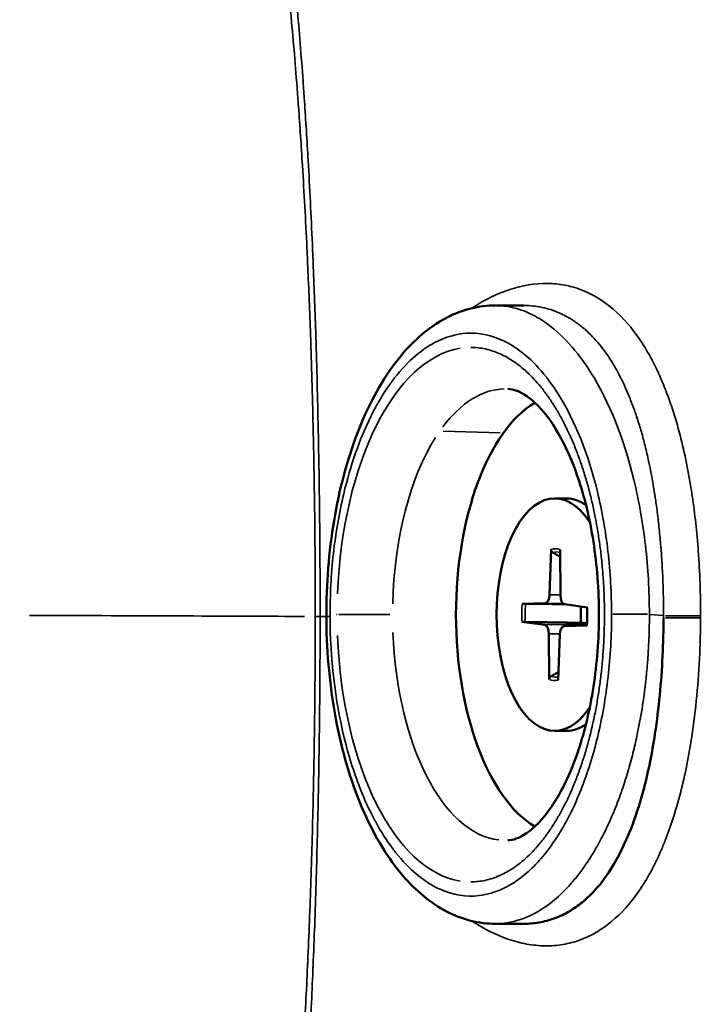
# Model space of a CAD drawing. Units: millimetres. Extents: x -1401 to 4257, y -994 to 2947.
# Drawn here: x 1718 to 1743, y 1125 to 1161 of the extents above; entities that cross this region are included whole.
import ezdxf

# ---------------------------------------------------------------- set-up
doc = ezdxf.new("R2010")
doc.units = ezdxf.units.MM
doc.layers.add('MD_Visible', color=7, linetype='Continuous', lineweight=50)
doc.layers.add('MD_Visible Narrow', color=7, linetype='Continuous', lineweight=35)
doc.styles.get("Standard").update_dxf_attribs({"font": 'arial.ttf'})
doc.dimstyles.get("Standard").update_dxf_attribs({"dimtxt": 200, "dimasz": 100, "dimexe": 0.18, "dimexo": 0.0625, "dimgap": 50, "dimtad": 1, "dimdec": 0, "dimlfac": 0.1, "dimrnd": 5, "dimzin": 0, "dimdsep": 46, "dimtxsty": 'Standard', "dimcen": 0.09, "dimadec": 0, "dimazin": 0, "dimtfac": 1, "dimtdec": 0, "dimtofl": 0, "dimtmove": 0, "dimatfit": 3, "dimfxl": 50, "dimfxlon": 1, "dimtolj": 1, "dimtzin": 0, "dimarcsym": 0})

# ---------------------------------------------------------------- blocks, each defined once
blk = doc.blocks.new('CustomObjectsInViewport5_0')
at = {"layer": 'MD_Visible'}
for p, q in [((2674.655, 1823.311), (2674.54, 1822.484)), ((2675.308, 1823.302), (2675.328, 1822.473)), ((2672.565, 1822.324), (2674.224, 1822.335)), ((2670.714, 1822.128), (2670.714, 1821.695)), ((2672.547, 1821.998), (2674.201, 1821.941)), ((2677.282, 1822.257), (2675.627, 1822.315)), ((2679.114, 1822.128), (2679.114, 1821.695)), ((2674.521, 1820.953), (2674.5, 1821.782)), ((2675.173, 1820.944), (2675.288, 1821.771)), ((2677.263, 1821.931), (2675.605, 1821.921)), ((2666.914, 1820.395), (2666.914, 1820.395)), ((2682.914, 1820.394), (2682.914, 1820.395)), ((2682.786, 1818.027), (2682.786, 1818.027))]:
    blk.add_line(p, q, dxfattribs=at)
for centre, major_axis, start_param, end_param in [((2674.914, 1821.695), (-8, 0), 3.433823, 5.990955), ((2674.22, 1822.495), (-0.321, 0), 1.583036, 3.072437), ((2675.649, 1822.475), (-0.321, 0), 0.01224, 1.501641), ((2674.179, 1821.78), (-0.321, 0), 3.153832, 4.643234), ((2675.608, 1821.76), (-0.321, 0), 4.724629, 6.21403), ((2674.914, 1821.695), (-8, 0), 0.418056, 0.418274), ((2674.914, 1821.695), (-8, 0), 2.723054, 2.723279), ((2674.914, 1821.695), (-8, 0), 0.860264, 0.860274)]:
    blk.add_ellipse(centre, major_axis=major_axis, ratio=0.5, start_param=start_param, end_param=end_param, dxfattribs=at)
at = {"layer": 'MD_Visible', "extrusion": (0, 0, -1)}
for centre, major_axis, start_param, end_param in [((2674.914, 1822.128), (4.2, 0), 2.492044, 6.932734), ((2674.914, 1821.695), (4.2, 0), 2.803138, 3.141593), ((2674.914, 1821.695), (4.2, 0), 0, 0.338454), ((2674.914, 1820.505), (1.366, 0), 4.492239, 4.927083), ((2674.914, 1819.962), (7.999, 0), 2.503078, 2.50308)]:
    blk.add_ellipse(centre, major_axis=major_axis, ratio=0.5, start_param=start_param, end_param=end_param, dxfattribs=at)
at = {"layer": 'MD_Visible'}
for points, knots in [([(2663.742, 1824.26), (2663.735, 1824.863), (2663.895, 1825.48), (2664.486, 1826.609), (2664.927, 1827.137), (2666.096, 1828.144), (2666.879, 1828.621), (2668.711, 1829.431), (2669.795, 1829.766), (2672.057, 1830.218), (2673.259, 1830.348), (2674.585, 1830.377), (2674.715, 1830.378), (2674.845, 1830.379)], [0, 0, 0, 0, 0.293277, 0.293277, 0.590454, 0.590454, 0.937467, 0.937467, 1.305434, 1.305434, 1.66445, 1.66445, 1.703435, 1.703435, 1.703435, 1.703435]), ([(2674.845, 1830.379), (2676.013, 1830.383), (2677.197, 1830.288), (2679.428, 1829.914), (2680.501, 1829.629), (2682.422, 1828.895), (2683.288, 1828.434), (2684.714, 1827.358), (2685.292, 1826.721), (2685.941, 1825.462), (2686.093, 1824.854), (2686.087, 1824.261)], [0, 0, 0, 0, 0.35047, 0.35047, 0.703199, 0.703199, 1.061863, 1.061863, 1.4276, 1.4276, 1.716878, 1.716878, 1.716878, 1.716878]), ([(2666.757, 1823.823), (2666.764, 1823.633), (2666.825, 1823.42), (2667.201, 1822.871), (2667.518, 1822.552), (2668.389, 1821.958), (2668.919, 1821.682), (2670.176, 1821.195), (2670.908, 1820.986), (2672.503, 1820.675), (2673.371, 1820.576), (2675.139, 1820.51), (2676.041, 1820.544), (2677.769, 1820.743), (2678.595, 1820.907), (2680.07, 1821.334), (2680.721, 1821.596), (2681.775, 1822.158), (2682.184, 1822.458), (2682.756, 1823.02), (2682.918, 1823.277), (2683.046, 1823.61), (2683.067, 1823.718), (2683.071, 1823.823)], [0.020163, 0.020163, 0.020163, 0.020163, 0.33029, 0.33029, 0.633059, 0.633059, 0.910905, 0.910905, 1.199132, 1.199132, 1.496096, 1.496096, 1.796762, 1.796762, 2.096182, 2.096182, 2.389119, 2.389119, 2.670971, 2.670971, 2.950496, 2.950496, 3.12143, 3.12143, 3.12143, 3.12143]), ([(2674.801, 1818.195), (2674.461, 1818.196), (2674.12, 1818.203), (2672.821, 1818.249), (2671.867, 1818.328), (2670.843, 1818.469), (2670.717, 1818.487), (2669.918, 1818.61), (2669.266, 1818.739), (2668.195, 1819.017), (2667.756, 1819.155), (2667.217, 1819.357), (2667.09, 1819.407), (2666.453, 1819.672), (2665.985, 1819.914), (2665.178, 1820.456), (2664.837, 1820.757), (2664.436, 1821.228), (2664.325, 1821.381), (2664.218, 1821.554), (2664.208, 1821.57), (2664.095, 1821.76), (2664.009, 1821.94), (2663.872, 1822.312), (2663.82, 1822.502), (2663.757, 1822.874), (2663.742, 1823.057), (2663.742, 1823.242)], [0, 0, 0, 0, 0.111097, 0.111097, 0.424287, 0.424287, 0.468527, 0.468527, 0.707461, 0.707461, 0.888944, 0.888944, 0.946619, 0.946619, 1.185239, 1.185239, 1.42367, 1.42367, 1.532111, 1.532111, 1.542882, 1.542882, 1.661465, 1.661465, 1.780032, 1.780032, 1.889361, 1.889361, 1.889361, 1.889361]), ([(2674.648, 1823.188), (2674.648, 1823.202), (2674.648, 1823.217), (2674.649, 1823.246), (2674.65, 1823.264), (2674.652, 1823.29), (2674.654, 1823.303), (2674.655, 1823.311)], [0.04519904, 0.04519904, 0.04519904, 0.04519904, 0.04916804, 0.04916804, 0.05411488, 0.05411488, 0.05910727, 0.05910727, 0.05910727, 0.05910727]), ([(2675.308, 1823.302), (2675.308, 1823.294), (2675.308, 1823.281), (2675.308, 1823.254), (2675.308, 1823.237), (2675.308, 1823.208), (2675.308, 1823.193), (2675.308, 1823.179)], [0.01971896, 0.01971896, 0.01971896, 0.01971896, 0.02471135, 0.02471135, 0.02965819, 0.02965819, 0.03362719, 0.03362719, 0.03362719, 0.03362719]), ([(2672.565, 1822.324), (2672.582, 1822.324), (2672.601, 1822.321), (2672.632, 1822.31), (2672.649, 1822.301), (2672.67, 1822.283), (2672.679, 1822.272), (2672.685, 1822.261)], [0.01971896, 0.01971896, 0.01971896, 0.01971896, 0.02471135, 0.02471135, 0.02965819, 0.02965819, 0.03362719, 0.03362719, 0.03362719, 0.03362719]), ([(2677.162, 1822.197), (2677.168, 1822.208), (2677.177, 1822.219), (2677.198, 1822.236), (2677.215, 1822.245), (2677.245, 1822.255), (2677.265, 1822.258), (2677.282, 1822.257)], [0.04519904, 0.04519904, 0.04519904, 0.04519904, 0.04916804, 0.04916804, 0.05411488, 0.05411488, 0.05910727, 0.05910727, 0.05910727, 0.05910727]), ([(2675.176, 1820.962), (2675.133, 1820.959), (2675.09, 1820.958), (2675.002, 1820.955), (2674.958, 1820.954), (2674.87, 1820.954), (2674.826, 1820.955), (2674.738, 1820.958), (2674.694, 1820.959), (2674.607, 1820.964), (2674.563, 1820.968), (2674.52, 1820.971)], [4.5705927, 4.5705927, 4.5705927, 4.5705927, 4.6268357, 4.6268357, 4.6838815, 4.6838815, 4.7409272, 4.7409272, 4.7979729, 4.7979729, 4.8549888, 4.8549888, 4.8549888, 4.8549888])]:
    blk.add_open_spline(points, degree=3, knots=knots, dxfattribs=at)
for points in [[(2663.742, 1823.242), (2663.742, 1823.574), (2663.742, 1823.905), (2663.742, 1824.236)], [(2686.086, 1824.236), (2686.086, 1823.908), (2686.086, 1823.58), (2686.086, 1823.252)], [(2663.742, 1823.242), (2663.742, 1823.242), (2663.742, 1823.242), (2663.742, 1823.242)], [(2682.785, 1818.027), (2682.785, 1818.027), (2682.785, 1818.027), (2682.785, 1818.027)]]:
    blk.add_open_spline(points, degree=3, dxfattribs=at)
for points, weights in [([(2674.648, 1823.188), (2674.628, 1821.921), (2674.616, 1821.171)], [1.00209918286, 1.03498149401, 1]), ([(2675.294, 1821.793), (2675.3, 1822.373), (2675.308, 1823.179)], [1.01662694699, 1.02276279757, 1.00209918286]), ([(2672.844, 1821.988), (2672.767, 1822.119), (2672.685, 1822.261)], [1.00995815917, 1.00669009835, 1.00209918286]), ([(2677.162, 1822.197), (2677.08, 1822.058), (2677.004, 1821.929)], [1.00209918286, 1.00667625767, 1.00993844206]), ([(2674.616, 1821.171), (2674.609, 1821.059), (2674.603, 1820.965)], [1, 1.07042648304, 1.13705741402])]:
    blk.add_rational_spline(points, weights, degree=2, dxfattribs=at)
at = {"layer": 'MD_Visible Narrow'}
for p, q in [((2674.845, 1830.604), (2674.845, 1830.604)), ((2674.845, 1830.593), (2674.845, 1830.39)), ((2674.847, 1830.779), (2674.846, 1830.779)), ((2674.914, 1830.014), (2674.914, 1829.989)), ((2674.914, 1829.926), (2674.914, 1828.088)), ((2681.483, 1824.095), (2681.55, 1826.161)), ((2674.542, 1822.408), (2674.569, 1821.043)), ((2675.327, 1822.44), (2675.316, 1821.858)), ((2674.224, 1822.315), (2674.224, 1821.959)), ((2675.627, 1822.295), (2675.626, 1821.94)), ((2679.112, 1821.656), (2679.112, 1822.046)), ((2682.911, 1820.393), (2682.911, 1820.392)), ((2674.924, 1818.681), (2674.879, 1818.22))]:
    blk.add_line(p, q, dxfattribs=at)
at = {"layer": 'MD_Visible Narrow', "extrusion": (0, 0, -1)}
for centre, major_axis, ratio, start_param, end_param in [((2674.867, 1880.562), (-0.06, -53.731), 0.001713, 5.536958, 5.878457), ((2674.848, 1828.926), (-0.001, -2), 0.003826, 2.575602, 2.746351), ((2674.914, 1823.905), (8.159, 0), 0.5, 3.200978, 4.632841), ((2674.914, 1823.905), (8.159, 0), 0.5, 4.759924, 5.61556), ((2674.914, 1823.905), (8.159, 0), 0.5, 5.695108, 6.271336), ((2674.914, 1822.064), (2.264, 0), 0.5, 4.609078, 4.872616), ((2674.914, 1822.064), (2.264, 0), 0.5, 3.091437, 3.304617), ((2674.914, 1822.064), (2.264, 0), 0.5, 6.17707, 6.390132), ((2674.933, 1819.995), (7.607, 0.007), 0.236616, 1.578893, 1.587781)]:
    blk.add_ellipse(centre, major_axis=major_axis, ratio=ratio, start_param=start_param, end_param=end_param, dxfattribs=at)
at = {"layer": 'MD_Visible Narrow'}
for centre, major_axis, ratio, start_param, end_param in [((2674.849, 1828.926), (0.001, 2), 0.003815, 0.395241, 0.565991), ((2674.848, 1829.379), (0.003, -1), 0.005662, 2.644278, 3.11756), ((2674.914, 1825.159), (-9.658, 0), 0.5, 4.790928, 6.204645), ((2674.914, 1825.159), (-9.658, 0), 0.5, 3.22013, 4.633851), ((2674.914, 1822.128), (-2.382, 0), 0.5, 4.560116, 4.807746), ((2674.914, 1822.128), (-2.382, 0), 0.5, 6.130912, 6.378542), ((2674.914, 1822.128), (-2.382, 0), 0.5, 2.98932, 3.23695), ((2674.914, 1822.128), (-2.382, 0), 0.5, 1.418523, 1.666154), ((2674.926, 1819.207), (0.001, -1), 0.00104, 1.125212, 2.539426), ((2674.791, 1817.695), (0.003, 1), 0.009614, 3.793046, 5.160211), ((2674.873, 1817.695), (0.001, 1), 0.003258, 3.793023, 5.160203), ((2674.952, 1818.956), (-8.246, -0.012), 0.254672, 1.551716, 1.560492)]:
    blk.add_ellipse(centre, major_axis=major_axis, ratio=ratio, start_param=start_param, end_param=end_param, dxfattribs=at)
for points, knots in [([(2674.846, 1830.779), (2674.305, 1830.78), (2673.762, 1830.781), (2672.68, 1830.787), (2672.139, 1830.792), (2671.597, 1830.798), (2671.595, 1830.798), (2670.522, 1830.81), (2669.456, 1830.828), (2668.4, 1830.851), (2668.396, 1830.851), (2667.354, 1830.874), (2666.328, 1830.903), (2664.321, 1830.969), (2663.338, 1831.008), (2662.315, 1831.053), (2662.263, 1831.056), (2661.309, 1831.099), (2660.421, 1831.145), (2658.632, 1831.247), (2657.734, 1831.304), (2656.716, 1831.376), (2656.579, 1831.386), (2655.71, 1831.45), (2654.991, 1831.508), (2653.447, 1831.641), (2652.628, 1831.719), (2651.602, 1831.825), (2651.376, 1831.849), (2650.587, 1831.936), (2650.035, 1832), (2648.729, 1832.163), (2647.986, 1832.263), (2646.962, 1832.415), (2646.667, 1832.46), (2645.955, 1832.572), (2645.542, 1832.641), (2644.442, 1832.834), (2643.768, 1832.962), (2642.783, 1833.165), (2642.457, 1833.235), (2641.818, 1833.379), (2641.505, 1833.452), (2640.571, 1833.679), (2639.965, 1833.839), (2639.058, 1834.1), (2638.74, 1834.195), (2638.172, 1834.373), (2637.919, 1834.456), (2637.115, 1834.727), (2636.58, 1834.923), (2635.782, 1835.24), (2635.504, 1835.356), (2635.005, 1835.572), (2634.78, 1835.673), (2634.073, 1836.005), (2633.606, 1836.242), (2632.94, 1836.61), (2632.725, 1836.733), (2632.293, 1836.992), (2632.075, 1837.128), (2631.446, 1837.539), (2631.049, 1837.821), (2630.524, 1838.227), (2630.38, 1838.342), (2630.013, 1838.646), (2629.795, 1838.837), (2629.236, 1839.352), (2628.908, 1839.683), (2628.52, 1840.111), (2628.444, 1840.197), (2628.141, 1840.546), (2627.924, 1840.816), (2627.439, 1841.462), (2627.18, 1841.844), (2626.917, 1842.271), (2626.896, 1842.305), (2626.656, 1842.703), (2626.451, 1843.077), (2626.071, 1843.842), (2625.897, 1844.233), (2625.719, 1844.678), (2625.701, 1844.721), (2625.508, 1845.214), (2625.35, 1845.675), (2625.108, 1846.482), (2625.015, 1846.824), (2624.896, 1847.317), (2624.862, 1847.464), (2624.72, 1848.115), (2624.628, 1848.63), (2624.475, 1849.688), (2624.415, 1850.23), (2624.327, 1851.342), (2624.3, 1851.912), (2624.288, 1852.493)], [0.000051, 0.000051, 0.000051, 0.000051, 0.159278, 0.159278, 0.318119, 0.318119, 0.318757, 0.318757, 0.634237, 0.634237, 0.635242, 0.635242, 0.946715, 0.946715, 1.256762, 1.256762, 1.273394, 1.273394, 1.562047, 1.562047, 1.863866, 1.863866, 1.910995, 1.910995, 2.163676, 2.163676, 2.463737, 2.463737, 2.549676, 2.549676, 2.765051, 2.765051, 3.06697, 3.06697, 3.191266, 3.191266, 3.370002, 3.370002, 3.674932, 3.674932, 3.829806, 3.829806, 3.982862, 3.982862, 4.295136, 4.295136, 4.468627, 4.468627, 4.61219, 4.61219, 4.93384, 4.93384, 5.110912, 5.110912, 5.26005, 5.26005, 5.590674, 5.590674, 5.752876, 5.752876, 5.925267, 5.925267, 6.264022, 6.264022, 6.395658, 6.395658, 6.606086, 6.606086, 6.951039, 6.951039, 7.036957, 7.036957, 7.297777, 7.297777, 7.646493, 7.646493, 7.676638, 7.676638, 7.997518, 7.997518, 8.315624, 8.315624, 8.350293, 8.350293, 8.704292, 8.704292, 8.955286, 8.955286, 9.060686, 9.060686, 9.418679, 9.418679, 9.77875, 9.77875, 10.141519, 10.141519, 10.141519, 10.141519]), ([(2725.54, 1852.493), (2725.528, 1851.871), (2725.498, 1851.262), (2725.399, 1850.076), (2725.331, 1849.499), (2725.158, 1848.375), (2725.052, 1847.828), (2724.913, 1847.232), (2724.897, 1847.168), (2724.769, 1846.642), (2724.641, 1846.19), (2724.336, 1845.25), (2724.155, 1844.765), (2723.754, 1843.827), (2723.535, 1843.373), (2723.177, 1842.713), (2723.053, 1842.497), (2722.795, 1842.073), (2722.661, 1841.865), (2722.245, 1841.252), (2721.948, 1840.859), (2721.315, 1840.1), (2720.979, 1839.736), (2720.282, 1839.05), (2719.924, 1838.727), (2719.528, 1838.402), (2719.512, 1838.388), (2719.1, 1838.054), (2718.685, 1837.745), (2717.931, 1837.232), (2717.602, 1837.024), (2717.137, 1836.747), (2717.01, 1836.674), (2716.412, 1836.334), (2715.917, 1836.078), (2715.118, 1835.698), (2714.83, 1835.568), (2714.293, 1835.336), (2714.045, 1835.233), (2713.243, 1834.913), (2712.669, 1834.704), (2711.828, 1834.422), (2711.582, 1834.343), (2710.973, 1834.153), (2710.606, 1834.045), (2709.601, 1833.762), (2708.948, 1833.594), (2708.055, 1833.384), (2707.837, 1833.334), (2707.151, 1833.181), (2706.677, 1833.081), (2705.483, 1832.845), (2704.751, 1832.713), (2703.788, 1832.554), (2703.578, 1832.52), (2702.815, 1832.401), (2702.253, 1832.318), (2700.89, 1832.13), (2700.077, 1832.028), (2699.022, 1831.908), (2698.802, 1831.883), (2697.956, 1831.792), (2697.321, 1831.727), (2695.798, 1831.584), (2694.898, 1831.508), (2693.744, 1831.419), (2693.511, 1831.402), (2692.577, 1831.334), (2691.866, 1831.287), (2690.168, 1831.183), (2689.172, 1831.129), (2687.939, 1831.07), (2687.719, 1831.06), (2686.685, 1831.014), (2685.862, 1830.981), (2683.949, 1830.914), (2682.852, 1830.882), (2681.595, 1830.853), (2681.45, 1830.85), (2680.322, 1830.826), (2679.33, 1830.81), (2678.253, 1830.797), (2678.174, 1830.797), (2677.554, 1830.79), (2677.013, 1830.786), (2675.93, 1830.78), (2675.388, 1830.779), (2674.847, 1830.779)], [0, 0, 0, 0, 0.3884, 0.3884, 0.775625, 0.775625, 1.159878, 1.159878, 1.205738, 1.205738, 1.541588, 1.541588, 1.92066, 1.92066, 2.297411, 2.297411, 2.484815, 2.484815, 2.671971, 2.671971, 3.04389, 3.04389, 3.412564, 3.412564, 3.763251, 3.763251, 3.77888, 3.77888, 4.142128, 4.142128, 4.404887, 4.404887, 4.501196, 4.501196, 4.854884, 4.854884, 5.045669, 5.045669, 5.202632, 5.202632, 5.544292, 5.544292, 5.682488, 5.682488, 5.88067, 5.88067, 6.213532, 6.213532, 6.320091, 6.320091, 6.543429, 6.543429, 6.870262, 6.870262, 6.960842, 6.960842, 7.195611, 7.195611, 7.518938, 7.518938, 7.60384, 7.60384, 7.841995, 7.841995, 8.164791, 8.164791, 8.245947, 8.245947, 8.487987, 8.487987, 8.814873, 8.814873, 8.885843, 8.885843, 9.14587, 9.14587, 9.478827, 9.478827, 9.522259, 9.522259, 9.815391, 9.815391, 9.838855, 9.838855, 9.997633, 9.997633, 10.156777, 10.156777, 10.156777, 10.156777]), ([(2624.117, 1852.176), (2624.128, 1851.592), (2624.155, 1851.019), (2624.241, 1849.902), (2624.3, 1849.358), (2624.451, 1848.296), (2624.542, 1847.778), (2624.682, 1847.124), (2624.715, 1846.977), (2624.833, 1846.481), (2624.924, 1846.139), (2625.163, 1845.328), (2625.319, 1844.865), (2625.509, 1844.371), (2625.526, 1844.327), (2625.702, 1843.881), (2625.874, 1843.488), (2626.248, 1842.72), (2626.45, 1842.345), (2626.687, 1841.946), (2626.708, 1841.911), (2626.967, 1841.483), (2627.223, 1841.1), (2627.702, 1840.452), (2627.916, 1840.182), (2628.215, 1839.831), (2628.291, 1839.745), (2628.673, 1839.316), (2628.997, 1838.985), (2629.549, 1838.469), (2629.766, 1838.278), (2630.129, 1837.975), (2630.271, 1837.86), (2630.79, 1837.454), (2631.183, 1837.173), (2631.807, 1836.764), (2632.022, 1836.628), (2632.451, 1836.37), (2632.664, 1836.248), (2633.325, 1835.883), (2633.789, 1835.647), (2634.492, 1835.32), (2634.715, 1835.22), (2635.213, 1835.006), (2635.489, 1834.892), (2636.284, 1834.58), (2636.818, 1834.388), (2637.621, 1834.122), (2637.874, 1834.041), (2638.441, 1833.867), (2638.759, 1833.774), (2639.667, 1833.52), (2640.273, 1833.365), (2641.21, 1833.144), (2641.523, 1833.074), (2642.165, 1832.935), (2642.492, 1832.867), (2643.482, 1832.671), (2644.158, 1832.548), (2645.264, 1832.364), (2645.68, 1832.298), (2646.396, 1832.19), (2646.693, 1832.147), (2647.723, 1832.003), (2648.471, 1831.907), (2649.787, 1831.753), (2650.343, 1831.692), (2651.137, 1831.61), (2651.366, 1831.587), (2652.4, 1831.486), (2653.226, 1831.413), (2654.781, 1831.286), (2655.506, 1831.232), (2656.383, 1831.172), (2656.521, 1831.163), (2657.548, 1831.095), (2658.454, 1831.041), (2660.258, 1830.945), (2661.156, 1830.902), (2662.119, 1830.862), (2662.171, 1830.86), (2663.204, 1830.817), (2664.197, 1830.781), (2666.225, 1830.719), (2667.262, 1830.692), (2668.317, 1830.671), (2668.32, 1830.671), (2669.388, 1830.649), (2670.467, 1830.633), (2671.554, 1830.622), (2671.556, 1830.622), (2672.104, 1830.616), (2672.651, 1830.612), (2673.747, 1830.606), (2674.296, 1830.604), (2674.845, 1830.604)], [-10.141519, -10.141519, -10.141519, -10.141519, -9.77875, -9.77875, -9.418679, -9.418679, -9.060686, -9.060686, -8.955286, -8.955286, -8.704292, -8.704292, -8.350293, -8.350293, -8.315624, -8.315624, -7.997518, -7.997518, -7.676638, -7.676638, -7.646493, -7.646493, -7.297777, -7.297777, -7.036957, -7.036957, -6.951039, -6.951039, -6.606086, -6.606086, -6.395658, -6.395658, -6.264022, -6.264022, -5.925267, -5.925267, -5.752876, -5.752876, -5.590674, -5.590674, -5.26005, -5.26005, -5.110912, -5.110912, -4.93384, -4.93384, -4.61219, -4.61219, -4.468627, -4.468627, -4.295136, -4.295136, -3.982862, -3.982862, -3.829806, -3.829806, -3.674932, -3.674932, -3.370002, -3.370002, -3.191266, -3.191266, -3.06697, -3.06697, -2.765051, -2.765051, -2.549676, -2.549676, -2.463737, -2.463737, -2.163676, -2.163676, -1.910995, -1.910995, -1.863866, -1.863866, -1.562047, -1.562047, -1.273394, -1.273394, -1.256762, -1.256762, -0.946715, -0.946715, -0.635242, -0.635242, -0.634237, -0.634237, -0.318757, -0.318757, -0.318119, -0.318119, -0.159278, -0.159278, -0.000051, -0.000051, -0.000051, -0.000051]), ([(2674.845, 1830.604), (2675.394, 1830.604), (2675.942, 1830.605), (2677.039, 1830.61), (2677.586, 1830.614), (2678.214, 1830.62), (2678.294, 1830.621), (2679.384, 1830.632), (2680.388, 1830.647), (2681.529, 1830.67), (2681.676, 1830.673), (2682.947, 1830.699), (2684.056, 1830.729), (2685.989, 1830.791), (2686.821, 1830.822), (2687.864, 1830.865), (2688.087, 1830.875), (2689.332, 1830.93), (2690.337, 1830.98), (2692.05, 1831.078), (2692.768, 1831.123), (2693.71, 1831.186), (2693.945, 1831.203), (2695.108, 1831.286), (2696.015, 1831.358), (2697.551, 1831.493), (2698.191, 1831.554), (2699.043, 1831.641), (2699.265, 1831.665), (2700.327, 1831.779), (2701.146, 1831.875), (2702.519, 1832.054), (2703.084, 1832.134), (2703.851, 1832.248), (2704.063, 1832.28), (2705.031, 1832.432), (2705.768, 1832.559), (2706.967, 1832.786), (2707.443, 1832.883), (2708.13, 1833.03), (2708.35, 1833.078), (2709.245, 1833.282), (2709.899, 1833.445), (2710.905, 1833.72), (2711.272, 1833.826), (2711.88, 1834.011), (2712.126, 1834.089), (2712.966, 1834.364), (2713.538, 1834.57), (2714.338, 1834.885), (2714.584, 1834.986), (2715.119, 1835.215), (2715.405, 1835.344), (2716.2, 1835.72), (2716.691, 1835.975), (2717.285, 1836.312), (2717.41, 1836.384), (2717.872, 1836.66), (2718.197, 1836.868), (2718.945, 1837.378), (2719.356, 1837.687), (2719.762, 1838.021), (2719.779, 1838.035), (2720.17, 1838.36), (2720.524, 1838.683), (2721.212, 1839.37), (2721.544, 1839.735), (2722.169, 1840.495), (2722.462, 1840.89), (2722.873, 1841.504), (2723.005, 1841.713), (2723.26, 1842.139), (2723.382, 1842.355), (2723.735, 1843.017), (2723.952, 1843.473), (2724.347, 1844.415), (2724.525, 1844.902), (2724.826, 1845.846), (2724.952, 1846.3), (2725.078, 1846.828), (2725.093, 1846.892), (2725.231, 1847.491), (2725.335, 1848.04), (2725.506, 1849.169), (2725.573, 1849.749), (2725.669, 1850.94), (2725.699, 1851.551), (2725.711, 1852.176)], [-10.156777, -10.156777, -10.156777, -10.156777, -9.997633, -9.997633, -9.838855, -9.838855, -9.815391, -9.815391, -9.522259, -9.522259, -9.478827, -9.478827, -9.14587, -9.14587, -8.885843, -8.885843, -8.814873, -8.814873, -8.487987, -8.487987, -8.245947, -8.245947, -8.164791, -8.164791, -7.841995, -7.841995, -7.60384, -7.60384, -7.518938, -7.518938, -7.195611, -7.195611, -6.960842, -6.960842, -6.870262, -6.870262, -6.543429, -6.543429, -6.320091, -6.320091, -6.213532, -6.213532, -5.88067, -5.88067, -5.682488, -5.682488, -5.544292, -5.544292, -5.202632, -5.202632, -5.045669, -5.045669, -4.854884, -4.854884, -4.501196, -4.501196, -4.404887, -4.404887, -4.142128, -4.142128, -3.77888, -3.77888, -3.763251, -3.763251, -3.412564, -3.412564, -3.04389, -3.04389, -2.671971, -2.671971, -2.484815, -2.484815, -2.297411, -2.297411, -1.92066, -1.92066, -1.541588, -1.541588, -1.205738, -1.205738, -1.159878, -1.159878, -0.775625, -0.775625, -0.3884, -0.3884, 0, 0, 0, 0]), ([(2674.768, 1810.052), (2673.518, 1810.054), (2672.264, 1810.085), (2670.771, 1810.156), (2670.508, 1810.169), (2669.876, 1810.205), (2669.51, 1810.228), (2668.516, 1810.296), (2667.898, 1810.345), (2666.819, 1810.441), (2666.355, 1810.486), (2665.135, 1810.613), (2664.392, 1810.699), (2663.042, 1810.87), (2662.43, 1810.953), (2661.266, 1811.121), (2660.714, 1811.206), (2659.459, 1811.407), (2658.766, 1811.525), (2657.682, 1811.721), (2657.28, 1811.796), (2656.123, 1812.017), (2655.385, 1812.167), (2654.374, 1812.382), (2654.083, 1812.445), (2653.017, 1812.682), (2652.264, 1812.857), (2650.537, 1813.279), (2649.583, 1813.528), (2648.529, 1813.817), (2648.394, 1813.855), (2647.489, 1814.107), (2646.744, 1814.324), (2645.181, 1814.801), (2644.369, 1815.061), (2643.53, 1815.342), (2643.475, 1815.361), (2642.699, 1815.622), (2642.001, 1815.868), (2640.601, 1816.382), (2639.901, 1816.65), (2639.197, 1816.932), (2639.169, 1816.944), (2638.497, 1817.213), (2637.874, 1817.474), (2636.642, 1818.013), (2636.036, 1818.29), (2634.863, 1818.851), (2634.297, 1819.135), (2633.204, 1819.71), (2632.677, 1820.001), (2632.135, 1820.317), (2632.101, 1820.337), (2631.597, 1820.632), (2631.141, 1820.912), (2630.229, 1821.503), (2629.775, 1821.815), (2628.899, 1822.452), (2628.478, 1822.778), (2627.671, 1823.446), (2627.284, 1823.787), (2626.869, 1824.181), (2626.824, 1824.224), (2626.457, 1824.577), (2626.148, 1824.894), (2625.512, 1825.59), (2625.189, 1825.971), (2624.575, 1826.758), (2624.284, 1827.164), (2623.734, 1828.001), (2623.474, 1828.432), (2623.198, 1828.937), (2623.165, 1828.998), (2622.925, 1829.448), (2622.729, 1829.847), (2622.331, 1830.735), (2622.133, 1831.227), (2621.767, 1832.245), (2621.6, 1832.771), (2621.295, 1833.857), (2621.158, 1834.418), (2621.026, 1835.047), (2621.016, 1835.098), (2620.897, 1835.681), (2620.8, 1836.23), (2620.626, 1837.413), (2620.549, 1838.05), (2620.428, 1839.365), (2620.382, 1840.042), (2620.322, 1841.429), (2620.306, 1842.139), (2620.306, 1842.868)], [-13.396821, -13.396821, -13.396821, -13.396821, -13.061502, -13.061502, -12.98924, -12.98924, -12.887363, -12.887363, -12.709359, -12.709359, -12.571428, -12.571428, -12.34245, -12.34245, -12.144052, -12.144052, -11.95555, -11.95555, -11.706394, -11.706394, -11.555698, -11.555698, -11.26562, -11.26562, -11.14629, -11.14629, -10.823058, -10.823058, -10.378821, -10.378821, -10.313106, -10.313106, -9.936321, -9.936321, -9.496671, -9.496671, -9.46593, -9.46593, -9.059746, -9.059746, -8.62518, -8.62518, -8.607257, -8.607257, -8.192649, -8.192649, -7.76082, -7.76082, -7.329795, -7.329795, -6.900528, -6.900528, -6.872023, -6.872023, -6.472911, -6.472911, -6.04449, -6.04449, -5.615882, -5.615882, -5.187645, -5.187645, -5.135579, -5.135579, -4.759123, -4.759123, -4.329475, -4.329475, -3.898403, -3.898403, -3.467086, -3.467086, -3.408785, -3.408785, -3.034795, -3.034795, -2.601534, -2.601534, -2.168011, -2.168011, -1.73493, -1.73493, -1.697332, -1.697332, -1.301035, -1.301035, -0.866772, -0.866772, -0.431891, -0.431891, 0, 0, 0, 0]), ([(2729.522, 1842.868), (2729.522, 1842.087), (2729.505, 1841.329), (2729.435, 1839.849), (2729.383, 1839.128), (2729.243, 1837.731), (2729.156, 1837.055), (2728.982, 1835.97), (2728.905, 1835.549), (2728.778, 1834.924), (2728.732, 1834.714), (2728.545, 1833.896), (2728.388, 1833.308), (2728.039, 1832.171), (2727.847, 1831.623), (2727.428, 1830.564), (2727.2, 1830.052), (2726.868, 1829.383), (2726.779, 1829.209), (2726.521, 1828.728), (2726.348, 1828.425), (2725.888, 1827.668), (2725.59, 1827.224), (2724.958, 1826.364), (2724.624, 1825.947), (2723.918, 1825.138), (2723.547, 1824.747), (2723.115, 1824.324), (2723.072, 1824.283), (2722.679, 1823.906), (2722.314, 1823.578), (2721.508, 1822.898), (2721.062, 1822.548), (2720.13, 1821.862), (2719.644, 1821.527), (2718.683, 1820.903), (2718.211, 1820.614), (2717.669, 1820.297), (2717.615, 1820.266), (2717.014, 1819.919), (2716.446, 1819.609), (2715.266, 1818.996), (2714.652, 1818.693), (2713.378, 1818.095), (2712.716, 1817.798), (2711.571, 1817.311), (2711.101, 1817.117), (2710.379, 1816.828), (2710.136, 1816.732), (2709.145, 1816.347), (2708.374, 1816.061), (2707.163, 1815.634), (2706.744, 1815.49), (2705.909, 1815.21), (2705.493, 1815.073), (2704.197, 1814.658), (2703.289, 1814.382), (2702.041, 1814.024), (2701.737, 1813.938), (2700.761, 1813.667), (2700.074, 1813.484), (2698.333, 1813.038), (2697.249, 1812.78), (2696.022, 1812.508), (2695.931, 1812.488), (2694.784, 1812.236), (2693.686, 1812.01), (2691.551, 1811.608), (2690.534, 1811.432), (2689.178, 1811.217), (2688.879, 1811.171), (2687.734, 1811), (2686.865, 1810.879), (2685.411, 1810.698), (2684.843, 1810.632), (2683.63, 1810.502), (2682.984, 1810.439), (2681.71, 1810.328), (2681.085, 1810.28), (2680.175, 1810.219), (2679.899, 1810.202), (2679.273, 1810.167), (2678.923, 1810.149), (2677.951, 1810.106), (2677.324, 1810.084), (2676.063, 1810.057), (2675.43, 1810.051), (2674.787, 1810.052), (2674.778, 1810.052), (2674.768, 1810.052)], [-13.443005, -13.443005, -13.443005, -13.443005, -12.979763, -12.979763, -12.512882, -12.512882, -12.046504, -12.046504, -11.739051, -11.739051, -11.580352, -11.580352, -11.114745, -11.114745, -10.649291, -10.649291, -10.184396, -10.184396, -10.019658, -10.019658, -9.721011, -9.721011, -9.259466, -9.259466, -8.79786, -8.79786, -8.336461, -8.336461, -8.286222, -8.286222, -7.876607, -7.876607, -7.418128, -7.418128, -6.959299, -6.959299, -6.546544, -6.546544, -6.50104, -6.50104, -6.042768, -6.042768, -5.581934, -5.581934, -5.118137, -5.118137, -4.808069, -4.808069, -4.652657, -4.652657, -4.183408, -4.183408, -3.942511, -3.942511, -3.712741, -3.712741, -3.240157, -3.240157, -3.090439, -3.090439, -2.765528, -2.765528, -2.290198, -2.290198, -2.252248, -2.252248, -1.815115, -1.815115, -1.448746, -1.448746, -1.346626, -1.346626, -1.062013, -1.062013, -0.885659, -0.885659, -0.694, -0.694, -0.515094, -0.515094, -0.437826, -0.437826, -0.341549, -0.341549, -0.172136, -0.172136, -0.00256, -0.00256, 0, 0, 0, 0]), ([(2674.926, 1820.073), (2674.17, 1820.072), (2672.638, 1820.158), (2670.475, 1820.536), (2668.542, 1821.141), (2666.917, 1821.947), (2665.686, 1822.919), (2664.987, 1823.907), (2664.656, 1825.044), (2664.795, 1825.899), (2665.125, 1826.547), (2665.578, 1827.27), (2666.601, 1828.204), (2668.484, 1829.152), (2671.074, 1829.976), (2673.336, 1830.24), (2674.848, 1830.245)], [0, 0, 0, 0, 0.226737, 0.453475, 0.680212, 0.90695, 1.133687, 1.360425, 1.530478, 1.8139, 1.870584, 1.927268, 2.267375, 2.494112, 2.72085, 3.174324, 3.174324, 3.174324, 3.174324]), ([(2674.848, 1830.245), (2675.606, 1830.247), (2677.141, 1830.166), (2679.677, 1829.729), (2681.581, 1829.063), (2683.368, 1828.069), (2684.31, 1827.229), (2685.167, 1825.758), (2685.176, 1824.688), (2684.7, 1823.76), (2684.243, 1823.037), (2682.834, 1821.758), (2680.108, 1820.671), (2677.219, 1820.161), (2675.683, 1820.073), (2674.926, 1820.073)], [0, 0, 0, 0, 0.22738, 0.45476, 0.795831, 0.909521, 1.250591, 1.364281, 1.819041, 1.875886, 1.932731, 2.273802, 2.728562, 2.955942, 3.183322, 3.183322, 3.183322, 3.183322]), ([(2663.839, 1825.117), (2663.557, 1824.689), (2663.339, 1824.253), (2663.11, 1823.591), (2663.05, 1823.365), (2662.968, 1822.917), (2662.947, 1822.695), (2662.941, 1822.258), (2662.957, 1822.043), (2663.028, 1821.621), (2663.083, 1821.414), (2663.231, 1821.01), (2663.324, 1820.813), (2663.445, 1820.606), (2663.455, 1820.589), (2663.57, 1820.399), (2663.69, 1820.232), (2664.119, 1819.716), (2664.484, 1819.386), (2665.351, 1818.785), (2665.853, 1818.516), (2666.535, 1818.221), (2666.67, 1818.165), (2667.247, 1817.941), (2667.717, 1817.787), (2668.867, 1817.473), (2669.565, 1817.326), (2670.42, 1817.187), (2670.555, 1817.167), (2671.652, 1817.007), (2672.672, 1816.917), (2674.065, 1816.865), (2674.43, 1816.857), (2674.794, 1816.856)], [-2.363569, -2.363569, -2.363569, -2.363569, -2.136394, -2.136394, -2.018048, -2.018048, -1.899269, -1.899269, -1.780032, -1.780032, -1.661465, -1.661465, -1.542882, -1.542882, -1.532111, -1.532111, -1.42367, -1.42367, -1.185239, -1.185239, -0.946619, -0.946619, -0.888944, -0.888944, -0.707461, -0.707461, -0.468527, -0.468527, -0.424287, -0.424287, -0.111097, -0.111097, 0, 0, 0, 0]), ([(2665.256, 1825.159), (2665.256, 1825.074), (2665.26, 1824.988), (2665.269, 1824.901), (2665.279, 1824.815), (2665.292, 1824.728), (2665.311, 1824.64), (2665.33, 1824.553), (2665.354, 1824.466), (2665.383, 1824.377), (2665.412, 1824.289), (2665.446, 1824.2), (2665.486, 1824.111), (2665.525, 1824.023), (2665.569, 1823.935), (2665.619, 1823.847), (2665.669, 1823.757), (2665.726, 1823.667), (2665.788, 1823.578), (2665.85, 1823.488), (2665.917, 1823.399), (2665.991, 1823.311), (2666.062, 1823.225), (2666.138, 1823.14), (2666.219, 1823.056), (2666.3, 1822.973), (2666.386, 1822.89), (2666.478, 1822.808), (2666.569, 1822.726), (2666.665, 1822.645), (2666.767, 1822.565), (2666.868, 1822.486), (2666.974, 1822.408), (2667.085, 1822.331), (2667.195, 1822.254), (2667.311, 1822.179), (2667.431, 1822.106), (2667.55, 1822.032), (2667.675, 1821.961), (2667.803, 1821.891), (2667.895, 1821.841), (2667.989, 1821.792), (2668.085, 1821.744), (2668.219, 1821.677), (2668.357, 1821.612), (2668.499, 1821.549), (2668.641, 1821.486), (2668.786, 1821.425), (2668.935, 1821.366), (2669.084, 1821.307), (2669.236, 1821.251), (2669.391, 1821.197), (2669.546, 1821.143), (2669.704, 1821.091), (2669.864, 1821.042), (2670.025, 1820.993), (2670.188, 1820.946), (2670.352, 1820.902), (2670.518, 1820.858), (2670.685, 1820.816), (2670.854, 1820.777), (2670.974, 1820.749), (2671.096, 1820.722), (2671.218, 1820.697), (2671.39, 1820.662), (2671.563, 1820.629), (2671.736, 1820.599), (2671.91, 1820.568), (2672.085, 1820.541), (2672.26, 1820.516), (2672.435, 1820.491), (2672.611, 1820.468), (2672.787, 1820.448), (2672.868, 1820.439), (2672.949, 1820.431), (2673.03, 1820.423), (2673.207, 1820.405), (2673.383, 1820.39), (2673.558, 1820.378), (2673.735, 1820.365), (2673.91, 1820.355), (2674.083, 1820.348), (2674.259, 1820.34), (2674.432, 1820.335), (2674.604, 1820.332), (2674.708, 1820.331), (2674.812, 1820.33), (2674.914, 1820.33)], [-30.341683, -30.341683, -30.341683, -30.341683, -29.776296, -29.776296, -29.776296, -29.214518, -29.214518, -29.214518, -28.655877, -28.655877, -28.655877, -28.094116, -28.094116, -28.094116, -27.541394, -27.541394, -27.541394, -26.975114, -26.975114, -26.975114, -26.408833, -26.408833, -26.408833, -25.862501, -25.862501, -25.862501, -25.317219, -25.317219, -25.317219, -24.772791, -24.772791, -24.772791, -24.229184, -24.229184, -24.229184, -23.686008, -23.686008, -23.686008, -23.143107, -23.143107, -23.143107, -22.75601, -22.75601, -22.75601, -22.213407, -22.213407, -22.213407, -21.670695, -21.670695, -21.670695, -21.127717, -21.127717, -21.127717, -20.583871, -20.583871, -20.583871, -20.039503, -20.039503, -20.039503, -19.49385, -19.49385, -19.49385, -19.103295, -19.103295, -19.103295, -18.554168, -18.554168, -18.554168, -18.003809, -18.003809, -18.003809, -17.451076, -17.451076, -17.451076, -17.195372, -17.195372, -17.195372, -16.63762, -16.63762, -16.63762, -16.077349, -16.077349, -16.077349, -15.512384, -15.512384, -15.512384, -15.170842, -15.170842, -15.170842, -15.170842]), ([(2674.874, 1816.856), (2675.265, 1816.855), (2675.657, 1816.862), (2676.437, 1816.89), (2676.825, 1816.911), (2677.888, 1816.989), (2678.551, 1817.062), (2679.282, 1817.17), (2679.367, 1817.183), (2680.176, 1817.312), (2680.872, 1817.456), (2682.167, 1817.802), (2682.775, 1818.007), (2683.333, 1818.242), (2683.334, 1818.243), (2683.894, 1818.48), (2684.397, 1818.744), (2685.27, 1819.332), (2685.644, 1819.658), (2686.255, 1820.364), (2686.487, 1820.743), (2686.689, 1821.261), (2686.729, 1821.38), (2686.785, 1821.587), (2686.805, 1821.673), (2686.863, 1821.971), (2686.883, 1822.187), (2686.889, 1822.845), (2686.815, 1823.296), (2686.55, 1824.104), (2686.388, 1824.461), (2686.122, 1824.918), (2686.059, 1825.021), (2685.99, 1825.126), (2685.988, 1825.129), (2685.985, 1825.133)], [-2.943342, -2.943342, -2.943342, -2.943342, -2.824114, -2.824114, -2.705264, -2.705264, -2.49506, -2.49506, -2.467058, -2.467058, -2.229082, -2.229082, -1.992258, -1.992258, -1.991476, -1.991476, -1.753535, -1.753535, -1.516052, -1.516052, -1.277783, -1.277783, -1.207981, -1.207981, -1.158807, -1.158807, -1.040035, -1.040035, -0.801039, -0.801039, -0.615592, -0.615592, -0.561822, -0.561822, -0.56007, -0.56007, -0.56007, -0.56007]), ([(2674.914, 1820.33), (2675.083, 1820.33), (2675.254, 1820.332), (2675.598, 1820.341), (2675.771, 1820.348), (2676.119, 1820.367), (2676.293, 1820.378), (2676.578, 1820.402), (2676.688, 1820.412), (2676.975, 1820.44), (2677.152, 1820.46), (2677.506, 1820.506), (2677.682, 1820.531), (2678.034, 1820.588), (2678.209, 1820.618), (2678.459, 1820.666), (2678.535, 1820.682), (2678.781, 1820.733), (2678.951, 1820.771), (2679.287, 1820.852), (2679.453, 1820.895), (2679.781, 1820.986), (2679.943, 1821.034), (2680.261, 1821.136), (2680.417, 1821.189), (2680.724, 1821.3), (2680.874, 1821.358), (2681.169, 1821.478), (2681.312, 1821.54), (2681.551, 1821.65), (2681.648, 1821.696), (2681.878, 1821.811), (2682.008, 1821.88), (2682.261, 1822.022), (2682.382, 1822.095), (2682.617, 1822.244), (2682.73, 1822.32), (2682.946, 1822.475), (2683.049, 1822.554), (2683.246, 1822.714), (2683.34, 1822.796), (2683.517, 1822.961), (2683.6, 1823.045), (2683.734, 1823.189), (2683.787, 1823.25), (2683.909, 1823.397), (2683.975, 1823.483), (2684.096, 1823.657), (2684.151, 1823.745), (2684.252, 1823.921), (2684.296, 1824.009), (2684.377, 1824.187), (2684.412, 1824.277), (2684.471, 1824.455), (2684.496, 1824.543), (2684.534, 1824.72), (2684.549, 1824.809), (2684.568, 1824.985), (2684.573, 1825.073), (2684.573, 1825.159)], [-15.170842, -15.170842, -15.170842, -15.170842, -14.608482, -14.608482, -14.049282, -14.049282, -13.494098, -13.494098, -13.146312, -13.146312, -12.589231, -12.589231, -12.033806, -12.033806, -11.480305, -11.480305, -11.238394, -11.238394, -10.691896, -10.691896, -10.146381, -10.146381, -9.601652, -9.601652, -9.057639, -9.057639, -8.513997, -8.513997, -7.970538, -7.970538, -7.585687, -7.585687, -7.04302, -7.04302, -6.500175, -6.500175, -5.956997, -5.956997, -5.412851, -5.412851, -4.868124, -4.868124, -4.322032, -4.322032, -3.932874, -3.932874, -3.382694, -3.382694, -2.830845, -2.830845, -2.27704, -2.27704, -1.70778, -1.70778, -1.147611, -1.147611, -0.573805, -0.573805, 0, 0, 0, 0]), ([(2663.742, 1824.26), (2663.743, 1824.159), (2663.749, 1824.059), (2663.762, 1823.958), (2663.799, 1823.646), (2663.89, 1823.334), (2664.031, 1823.029), (2664.22, 1822.622), (2664.5, 1822.227), (2664.865, 1821.852), (2664.987, 1821.726), (2665.118, 1821.603), (2665.259, 1821.482), (2665.377, 1821.381), (2665.501, 1821.282), (2665.631, 1821.185), (2665.791, 1821.066), (2665.96, 1820.95), (2666.137, 1820.837), (2666.159, 1820.823), (2666.181, 1820.81), (2666.203, 1820.796), (2666.436, 1820.651), (2666.682, 1820.513), (2666.942, 1820.381), (2666.969, 1820.367), (2666.996, 1820.354), (2667.023, 1820.34), (2667.324, 1820.19), (2667.641, 1820.049), (2667.973, 1819.918), (2668.193, 1819.83), (2668.419, 1819.747), (2668.652, 1819.668), (2668.674, 1819.661), (2668.696, 1819.654), (2668.718, 1819.646), (2668.943, 1819.571), (2669.173, 1819.5), (2669.408, 1819.434), (2669.628, 1819.371), (2669.853, 1819.312), (2670.081, 1819.257), (2670.268, 1819.212), (2670.458, 1819.17), (2670.651, 1819.13), (2670.972, 1819.064), (2671.299, 1819.005), (2671.632, 1818.953), (2671.898, 1818.912), (2672.167, 1818.876), (2672.439, 1818.845), (2672.644, 1818.822), (2672.85, 1818.802), (2673.057, 1818.784), (2673.676, 1818.732), (2674.305, 1818.706), (2674.927, 1818.706)], [-1.585187, -1.585187, -1.585187, -1.585187, -1.530478, -1.530478, -1.530478, -1.360425, -1.360425, -1.360425, -1.133687, -1.133687, -1.133687, -1.057882, -1.057882, -1.057882, -0.994407, -0.994407, -0.994407, -0.916586, -0.916586, -0.916586, -0.90695, -0.90695, -0.90695, -0.80618, -0.80618, -0.80618, -0.795772, -0.795772, -0.795772, -0.680212, -0.680212, -0.680212, -0.603557, -0.603557, -0.603557, -0.596333, -0.596333, -0.596333, -0.522563, -0.522563, -0.522563, -0.453475, -0.453475, -0.453475, -0.396803, -0.396803, -0.396803, -0.302323, -0.302323, -0.302323, -0.226737, -0.226737, -0.226737, -0.169979, -0.169979, -0.169979, 0, 0, 0, 0]), ([(2674.927, 1818.706), (2675.759, 1818.707), (2677.445, 1818.803), (2680.618, 1819.364), (2683.613, 1820.559), (2685.161, 1821.962), (2685.662, 1822.756), (2685.968, 1823.351), (2686.082, 1823.859), (2686.087, 1824.261)], [-3.183322, -3.183322, -3.183322, -3.183322, -2.955942, -2.728562, -2.273802, -1.932731, -1.875886, -1.819041, -1.600372, -1.600372, -1.600372, -1.600372]), ([(2686.086, 1823.252), (2686.086, 1823.243), (2686.086, 1823.235), (2686.086, 1823.227), (2686.085, 1823.118), (2686.079, 1823.009), (2686.068, 1822.902), (2686.059, 1822.811), (2686.045, 1822.72), (2686.028, 1822.631), (2686.012, 1822.551), (2685.994, 1822.471), (2685.972, 1822.393), (2685.95, 1822.312), (2685.924, 1822.232), (2685.895, 1822.153), (2685.884, 1822.123), (2685.873, 1822.093), (2685.862, 1822.064), (2685.813, 1821.942), (2685.757, 1821.822), (2685.693, 1821.704), (2685.629, 1821.586), (2685.557, 1821.471), (2685.477, 1821.358), (2685.398, 1821.245), (2685.31, 1821.135), (2685.215, 1821.027), (2685.135, 1820.937), (2685.049, 1820.848), (2684.959, 1820.761), (2684.783, 1820.592), (2684.588, 1820.431), (2684.376, 1820.28), (2684.31, 1820.233), (2684.243, 1820.187), (2684.175, 1820.142), (2683.995, 1820.025), (2683.802, 1819.913), (2683.599, 1819.806), (2683.343, 1819.672), (2683.068, 1819.546), (2682.778, 1819.429), (2682.625, 1819.367), (2682.468, 1819.307), (2682.308, 1819.25), (2682.151, 1819.193), (2681.99, 1819.14), (2681.825, 1819.088), (2681.664, 1819.038), (2681.499, 1818.989), (2681.332, 1818.943), (2681.249, 1818.921), (2681.167, 1818.899), (2681.083, 1818.878), (2680.898, 1818.831), (2680.709, 1818.786), (2680.517, 1818.745), (2680.121, 1818.658), (2679.71, 1818.583), (2679.287, 1818.517), (2679.242, 1818.51), (2679.197, 1818.503), (2679.152, 1818.496), (2679.072, 1818.484), (2678.992, 1818.472), (2678.912, 1818.461), (2678.715, 1818.433), (2678.516, 1818.408), (2678.316, 1818.385), (2678.11, 1818.361), (2677.902, 1818.339), (2677.692, 1818.32), (2677.482, 1818.3), (2677.27, 1818.283), (2677.057, 1818.268), (2676.847, 1818.254), (2676.637, 1818.241), (2676.425, 1818.231), (2676.275, 1818.224), (2676.123, 1818.218), (2675.972, 1818.213), (2675.756, 1818.205), (2675.539, 1818.2), (2675.322, 1818.197), (2675.173, 1818.196), (2675.025, 1818.195), (2674.876, 1818.195)], [1.035119, 1.035119, 1.035119, 1.035119, 1.039988, 1.039988, 1.039988, 1.104097, 1.104097, 1.104097, 1.1588, 1.1588, 1.1588, 1.207981, 1.207981, 1.207981, 1.258668, 1.258668, 1.258668, 1.277783, 1.277783, 1.277783, 1.356892, 1.356892, 1.356892, 1.436406, 1.436406, 1.436406, 1.515921, 1.515921, 1.515921, 1.582913, 1.582913, 1.582913, 1.713317, 1.713317, 1.713317, 1.753544, 1.753544, 1.753544, 1.858894, 1.858894, 1.858894, 1.991476, 1.991476, 1.991476, 2.061061, 2.061061, 2.061061, 2.129187, 2.129187, 2.129187, 2.196188, 2.196188, 2.196188, 2.22906, 2.22906, 2.22906, 2.301746, 2.301746, 2.301746, 2.451107, 2.451107, 2.451107, 2.467058, 2.467058, 2.467058, 2.49506, 2.49506, 2.49506, 2.563772, 2.563772, 2.563772, 2.634515, 2.634515, 2.634515, 2.705258, 2.705258, 2.705258, 2.774681, 2.774681, 2.774681, 2.824114, 2.824114, 2.824114, 2.89491, 2.89491, 2.89491, 2.943342, 2.943342, 2.943342, 2.943342])]:
    blk.add_open_spline(points, degree=3, knots=knots, dxfattribs=at)
blk.add_open_spline([(2686.086, 1823.252), (2686.086, 1823.252), (2686.086, 1823.252), (2686.086, 1823.252)], degree=3, dxfattribs=at)
blk = doc.blocks.new('*D47')
at = {"color": 0, "lineweight": -2, "transparency": 16777216}
for p, q in [((-1067.412, 2536.767), (-1117.592, 2536.767)), ((-1117.412, 2436.767), (-1117.412, -894.451)), ((-1067.412, -994.451), (-1117.592, -994.451))]:
    blk.add_line(p, q, dxfattribs=at)
at = {"color": 0, "transparency": 16777216}
for points in [[(-1134.078, 2436.767), (-1100.745, 2436.767), (-1117.412, 2536.767)], [(-1134.078, -894.451), (-1100.745, -894.451), (-1117.412, -994.451)]]:
    blk.add_solid(points, dxfattribs=at)
at = {"layer": 'Defpoints', "color": 0, "transparency": 16777216}
for p in [(1992.275, 2536.767), (-1117.412, -994.451), (1992.275, -994.451)]:
    blk.add_point(p, dxfattribs=at)
at = {"color": 0, "transparency": 16777216, "insert": (-1269.594, 771.158), "char_height": 200, "attachment_point": 5, "rotation": 90}
blk.add_mtext('\\A1;355', dxfattribs=at)

msp = doc.modelspace()

# ---------------------------------------------------------------- block references
at = {"rotation": 90}
msp.add_blockref('CustomObjectsInViewport5_0', (3559.7, -1535.656), dxfattribs=at)

# ---------------------------------------------------------------- dimensions: what is measured, and where the dimension line sits
dim = msp.add_linear_dim(base=(-1117.412, -994.451), p1=(1992.275, 2536.767), p2=(1992.275, -994.451), angle=90, dimstyle='Standard')
dim.commit()
dim.dimension.update_dxf_attribs({"geometry": '*D47', "text_midpoint": (-1269.594, 771.158)})

doc.saveas('drawing.dxf')
